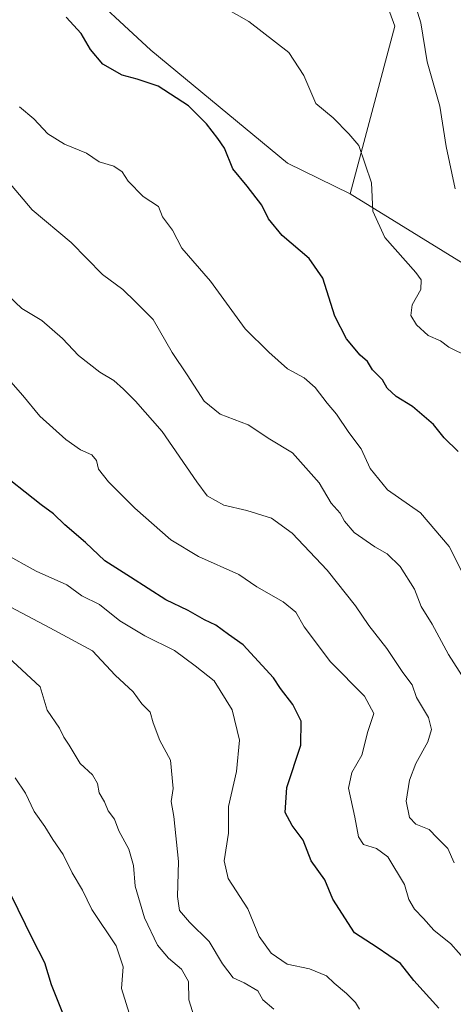
# Model space of a CAD drawing. Units: metres. Extents: x 576491 to 579932, y 4751991 to 4754344.
# Drawn here: x 578645 to 578741, y 4753216 to 4753434 of the extents above; entities that cross this region are included whole.
import ezdxf

# ---------------------------------------------------------------- set-up
doc = ezdxf.new("R2010")
doc.units = ezdxf.units.M
doc.header["$MEASUREMENT"] = 0
for name, color, linetype, lineweight in [('Arbolado forestal CxS', 92, 'Continuous', 0), ('Curva de nivel maestra', 30, 'Continuous', 30), ('Curva de nivel normal', 30, 'Continuous', 0)]:
    doc.layers.add(name, color=color, linetype=linetype, lineweight=lineweight)

msp = doc.modelspace()

# ---------------------------------------------------------------- linework, layer by layer
at = {"layer": 'Arbolado forestal CxS', "color": 92, "linetype": 'Continuous', "lineweight": 0}
msp.add_polyline3d([(578717.9319000002, 4753395.4257, 496.3156000000017), (578704.0280999999, 4753402.255700001, 497.6288999999961), (578673.7386999996, 4753427.3137, 497.8603000000003), (578623.3082999997, 4753474.022500001, 497.7148000000016), (578551.4631000003, 4753502.689300001, 501.2946999999986), (578521.1710999999, 4753518.5887, 500.9030999999959), (578533.8334999997, 4753543.910700001, 494.5360999999976), (578550.3753000004, 4753547.683300001, 496.123900000006), (578561.6237000005, 4753549.497500001, 494.4085999999952), (578587.7494999999, 4753551.674100001, 493.8796000000002), (578596.0950999996, 4753543.691099999, 494.2532000000065), (578620.4996999997, 4753520.5985, 490.6119000000036), (578666.2663000004, 4753509.503699999, 486.4250000000029), (578687.9471000005, 4753494.671700001, 488.8132000000041), (578717.2878999999, 4753461.683700001, 491.2186999999976), (578727.8103, 4753432.655099999, 491.8462)], close=True, dxfattribs=at)
for points in [[(578717.9319000002, 4753395.4257, 496.3156000000017), (578727.8103, 4753432.655099999, 491.8462), (578717.2878999999, 4753461.683700001, 491.2186999999976), (578687.9471000005, 4753494.671700001, 488.8132000000041), (578666.2663000004, 4753509.503699999, 486.4250000000029), (578620.4996999997, 4753520.5985, 490.6119000000036), (578596.0950999996, 4753543.691099999, 494.2532000000065), (578587.7494999999, 4753551.674100001, 493.8796000000002), (578561.6237000005, 4753549.497500001, 494.4085999999952), (578550.3753000004, 4753547.683300001, 496.123900000006), (578533.8334999997, 4753543.910700001, 494.5360999999976), (578521.1710999999, 4753518.5887, 500.9030999999959)], [(578717.9319000002, 4753395.4257, 496.3156000000017), (578727.8103, 4753432.655099999, 491.8462), (578717.2878999999, 4753461.683700001, 491.2186999999976), (578687.9471000005, 4753494.671700001, 488.8132000000041), (578666.2663000004, 4753509.503699999, 486.4250000000029), (578620.4996999997, 4753520.5985, 490.6119000000036), (578596.0950999996, 4753543.691099999, 494.2532000000065), (578587.7494999999, 4753551.674100001, 493.8796000000002), (578561.6237000005, 4753549.497500001, 494.4085999999952), (578550.3753000004, 4753547.683300001, 496.123900000006), (578533.8334999997, 4753543.910700001, 494.5360999999976), (578521.1710999999, 4753518.5887, 500.9030999999959)], [(578521.1710999999, 4753518.5887, 500.9030999999959), (578551.4631000003, 4753502.689300001, 501.2946999999986), (578623.3082999997, 4753474.022500001, 497.7148000000016), (578673.7386999996, 4753427.3137, 497.8603000000003), (578704.0280999999, 4753402.255700001, 497.6288999999961), (578717.9319000002, 4753395.4257, 496.3156000000017)], [(578521.1710999999, 4753518.5887, 500.9030999999959), (578551.4631000003, 4753502.689300001, 501.2946999999986), (578623.3082999997, 4753474.022500001, 497.7148000000016), (578673.7386999996, 4753427.3137, 497.8603000000003), (578704.0280999999, 4753402.255700001, 497.6288999999961), (578717.9319000002, 4753395.4257, 496.3156000000017)], [(578623.3082999997, 4753474.022500001, 497.7148000000016), (578673.7386999996, 4753427.3137, 497.8603000000003), (578704.0280999999, 4753402.255700001, 497.6288999999961), (578717.9319000002, 4753395.4257, 496.3156000000017), (578775.3525, 4753360.001700001, 489.0296999999992), (578810.7117, 4753313.004699999, 488.1010999999999), (578837.7215, 4753265.482899999, 486.5823999999994), (578852.6365, 4753213.0715, 488.417300000001), (578860.9890999999, 4753185.9253, 488.6753000000026), (578880.3561000006, 4753133.2459, 487.5503000000026), (578868.8706999999, 4753106.100299999, 487.1178000000073), (578842.7692999998, 4753078.9551, 487.4885999999969), (578747.7591000004, 4753019.445699999, 489.1016999999993), (578672.6675000004, 4752983.726700001, 492.5233000000007), (578575.5181, 4752946.600099999, 487.5627999999998)], [(578365.9720999999, 4752899.1095, 483.1931000000041), (578382.3422999998, 4752924.1809, 488.124100000001), (578382.1281000003, 4752928.0393, 488.3772000000026), (578393.7065000003, 4752917.581900001, 487.9832000000025), (578427.1113, 4752915.4943, 485.991399999999), (578465.3120999997, 4752924.2075, 486.7461000000039), (578517.2540999996, 4752933.7963, 485.4400000000023), (578575.5181, 4752946.600099999, 487.5627999999998), (578672.6675000004, 4752983.726700001, 492.5233000000007), (578747.7591000004, 4753019.445699999, 489.1016999999993), (578842.7692999998, 4753078.9551, 487.4885999999969), (578868.8706999999, 4753106.100299999, 487.1178000000073), (578880.3561000006, 4753133.2459, 487.5503000000026), (578860.9890999999, 4753185.9253, 488.6753000000026), (578852.6365, 4753213.0715, 488.417300000001), (578837.7215, 4753265.482899999, 486.5823999999994), (578810.7117, 4753313.004699999, 488.1010999999999), (578775.3525, 4753360.001700001, 489.0296999999992), (578717.9319000002, 4753395.4257, 496.3156000000017), (578727.8103, 4753432.655099999, 491.8462), (578717.2878999999, 4753461.683700001, 491.2186999999976)], [(578382.1281000003, 4752928.0393, 488.3772000000026), (578393.7065000003, 4752917.581900001, 487.9832000000025), (578427.1113, 4752915.4943, 485.991399999999), (578465.3120999997, 4752924.2075, 486.7461000000039), (578517.2540999996, 4752933.7963, 485.4400000000023), (578575.5181, 4752946.600099999, 487.5627999999998), (578672.6675000004, 4752983.726700001, 492.5233000000007), (578747.7591000004, 4753019.445699999, 489.1016999999993), (578842.7692999998, 4753078.9551, 487.4885999999969), (578868.8706999999, 4753106.100299999, 487.1178000000073), (578880.3561000006, 4753133.2459, 487.5503000000026), (578860.9890999999, 4753185.9253, 488.6753000000026), (578852.6365, 4753213.0715, 488.417300000001), (578837.7215, 4753265.482899999, 486.5823999999994), (578810.7117, 4753313.004699999, 488.1010999999999), (578775.3525, 4753360.001700001, 489.0296999999992), (578717.9319000002, 4753395.4257, 496.3156000000017)], [(578382.1281000003, 4752928.0393, 488.3772000000026), (578393.7065000003, 4752917.581900001, 487.9832000000025), (578427.1113, 4752915.4943, 485.991399999999), (578465.3120999997, 4752924.2075, 486.7461000000039), (578517.2540999996, 4752933.7963, 485.4400000000023), (578575.5181, 4752946.600099999, 487.5627999999998), (578672.6675000004, 4752983.726700001, 492.5233000000007), (578747.7591000004, 4753019.445699999, 489.1016999999993), (578842.7692999998, 4753078.9551, 487.4885999999969), (578868.8706999999, 4753106.100299999, 487.1178000000073), (578880.3561000006, 4753133.2459, 487.5503000000026), (578860.9890999999, 4753185.9253, 488.6753000000026), (578852.6365, 4753213.0715, 488.417300000001), (578837.7215, 4753265.482899999, 486.5823999999994), (578810.7117, 4753313.004699999, 488.1010999999999), (578775.3525, 4753360.001700001, 489.0296999999992), (578717.9319000002, 4753395.4257, 496.3156000000017)]]:
    msp.add_polyline3d(points, dxfattribs=at)
at = {"layer": 'Curva de nivel maestra', "color": 30, "linetype": 'Continuous', "lineweight": 30, "flags": 128}
for points, elevation in [([(578741.8799999999, 4753338.2601), (578738.8200000003, 4753341.2601), (578736.4199999999, 4753344.210100001), (578731.7400000002, 4753348.2301), (578728.1600000003, 4753350.4301), (578726.1600000003, 4753352.3201), (578725.0999999996, 4753354.1601), (578722.8600000005, 4753356.390100001), (578721.8200000003, 4753358.2301), (578720.1799999997, 4753359.640100001), (578717.1299999999, 4753363.2601), (578714.5300000003, 4753368.3201), (578711.8799999999, 4753376.700099999), (578708.8200000003, 4753381.110099999), (578702.8899999997, 4753386.190099999), (578699.8499999996, 4753389.860099999), (578698.3600000005, 4753392.890100001), (578695.1100000005, 4753397.1501), (578691.9500000002, 4753400.960100001), (578690.0800000001, 4753405.600099999), (578688.5999999996, 4753407.7301), (578686.0599999996, 4753411.0101), (578682.0599999996, 4753414.9801), (578675.3300000001, 4753419.350099999), (578670.6699999999, 4753420.9001), (578667.3700000001, 4753421.7601), (578663.1200000001, 4753424.210100001), (578660.3499999996, 4753427.470100001), (578658.2599999999, 4753431.050100001), (578654.9500000002, 4753434.6601)], 500), ([(578737.5800000001, 4753214.700099999), (578732.0499999998, 4753220.840100001), (578729.0999999996, 4753224.5801), (578723.9600000001, 4753228.170100001), (578718.8799999999, 4753231.360099999), (578714.1100000005, 4753238.9001), (578712.3600000005, 4753243.1601), (578709.2699999996, 4753247.4001), (578707.5300000003, 4753251.9901), (578705.0599999996, 4753255.190099999), (578703.5, 4753258.110099999), (578703.9299999997, 4753263.6501), (578706.9800000004, 4753273.030099999), (578707.0999999996, 4753278.350099999), (578705.2199999997, 4753282.0601), (578702.4800000004, 4753285.6601), (578700.9500000002, 4753288.0001), (578694.1799999997, 4753295.360099999), (578690.9299999997, 4753297.590100001), (578688.1500000004, 4753299.6801), (578685.6699999999, 4753300.890100001), (578681.9900000002, 4753302.9801), (578677.04, 4753305.300100001), (578669.25, 4753310.380100001), (578663.5, 4753313.960100001), (578659.2599999999, 4753318.030099999), (578654.6299999999, 4753322.0001), (578652.1200000001, 4753324.440099999), (578649.4000000004, 4753326.380100001), (578639.0599999996, 4753334.530099999)], 525), ([(578643.4400000004, 4753151.840100001), (578646.8600000005, 4753152.7401), (578653.3700000001, 4753156.3201), (578658.1600000003, 4753160.7601), (578662.3700000001, 4753168.0801), (578667.04, 4753180.1501), (578667.8300000001, 4753185.280099999), (578666.3600000005, 4753189.8101), (578665.7599999999, 4753193.220100001), (578664.04, 4753197.860099999), (578662.2000000002, 4753200.6801), (578659.3399999999, 4753204.2401), (578654.4000000004, 4753213.210100001), (578651.7000000002, 4753219.8301), (578650.2400000002, 4753224.7501), (578647.5300000003, 4753230.0601), (578642.7800000003, 4753239.790100001)], 550)]:
    msp.add_lwpolyline(points, dxfattribs=dict(at, elevation=elevation))
at = {"layer": 'Curva de nivel normal', "color": 30, "linetype": 'Continuous', "lineweight": 0, "flags": 128}
for points, elevation in [([(578685.0800000001, 4753439.699999999), (578695.4600000001, 4753433.680000001), (578704.3700000001, 4753426.800000001), (578707.6799999997, 4753421.74), (578710.3200000003, 4753415.51), (578714.1799999997, 4753412.300000001), (578717.6299999999, 4753408.76), (578719.8600000005, 4753406.17), (578722.6399999997, 4753397.9), (578722.9600000001, 4753391.57), (578725.6299999999, 4753385.76), (578732.54, 4753378), (578733.6600000003, 4753376.33), (578733.6100000005, 4753374.17), (578731.7199999997, 4753370.789999999), (578731.4199999999, 4753368.460000001), (578732.6299999999, 4753366.33), (578735.2599999999, 4753364), (578738, 4753362.789999999), (578739.8399999999, 4753361.4), (578744.1900000004, 4753359.27)], 495), ([(578741.2000000002, 4753396.560000001), (578739.2400000002, 4753405.970000001), (578737.8600000005, 4753414.880000001), (578735.04, 4753424.76), (578733.6200000001, 4753433.42), (578731.9600000001, 4753438.75)], 490), ([(578745.29, 4753306.42), (578739.9299999997, 4753317.130000001), (578733.54, 4753324.630000001), (578726.2100000001, 4753329.75), (578722.3600000005, 4753334.49), (578720.4100000003, 4753338.869999999), (578717.6600000003, 4753342.449999999), (578714.9299999997, 4753346.539999999), (578712.8399999999, 4753348.980000001), (578710.2000000002, 4753352.42), (578707.75, 4753354.560000001), (578704.0300000003, 4753356.600000001), (578699.9100000003, 4753360.32), (578694.6500000004, 4753365.439999999), (578686.9600000001, 4753376.08), (578680.6100000005, 4753383.4), (578678.5099999999, 4753387.350000001), (578676.3499999996, 4753390.33), (578675.4600000001, 4753392.640000001), (578672.0700000003, 4753394.859999999), (578668.7300000004, 4753398.26), (578667.4000000004, 4753400.359999999), (578665.5599999996, 4753401.58), (578662.2599999999, 4753402.539999999), (578659.5, 4753404.439999999), (578654.5599999996, 4753406.5), (578650.9000000004, 4753408.789999999), (578647.7699999996, 4753412.100000001), (578644.5800000001, 4753414.720000001)], 505), ([(578745, 4753284.970000001), (578739.7300000004, 4753293.189999999), (578736.0999999996, 4753299.890000001), (578733.6900000004, 4753303.82), (578732.2100000001, 4753307.67), (578729.0300000003, 4753312.720000001), (578726.1500000004, 4753315.550000001), (578723.3799999999, 4753317.07), (578718.8399999999, 4753320.300000001), (578716.6600000003, 4753322.779999999), (578715.7199999997, 4753324.529999999), (578713.7400000002, 4753326.800000001), (578711.0599999996, 4753331.26), (578705.1500000004, 4753337.960000001), (578700.1100000005, 4753340.970000001), (578695.3300000001, 4753344.140000001), (578689.0899999999, 4753346.560000001), (578685.5899999999, 4753349.41), (578681.8200000003, 4753355.279999999), (578678.4299999997, 4753360.220000001), (578674.2400000002, 4753367.529999999), (578670.3499999996, 4753371.439999999), (578667.5099999999, 4753374.220000001), (578663.0300000003, 4753377.529999999), (578656.0899999999, 4753384.640000001), (578647.4500000002, 4753391.92), (578641.0099999999, 4753399.480000001)], 510), ([(578741.04, 4753246.930000001), (578739.6200000001, 4753250.109999999), (578737.2000000002, 4753252.460000001), (578735.4699999997, 4753254.310000001), (578732.5199999996, 4753255.529999999), (578731.0700000003, 4753256.980000001), (578730.3300000001, 4753260.66), (578731.1299999999, 4753265.26), (578732.5300000003, 4753268.99), (578735.1500000004, 4753273.800000001), (578736, 4753276.539999999), (578735.3399999999, 4753279.210000001), (578732.6799999997, 4753283.65), (578731.6799999997, 4753286.449999999), (578729.6200000001, 4753289.17), (578726.04, 4753294.52), (578722.0899999999, 4753299.65), (578719.1399999997, 4753304.02), (578712.8300000001, 4753311.880000001), (578705.0499999998, 4753320.119999999), (578700.5099999999, 4753323.460000001), (578695.04, 4753325.17), (578689.8899999997, 4753326.350000001), (578686.25, 4753328.369999999), (578683.9400000004, 4753331.539999999), (578676.2599999999, 4753342.720000001), (578670.3099999996, 4753349.430000001), (578667.6500000004, 4753352.109999999), (578665.54, 4753354), (578662.4299999997, 4753355.890000001), (578657.7300000004, 4753359.52), (578654.1799999997, 4753363.310000001), (578649.5300000003, 4753367.33), (578645.1600000003, 4753369.960000001), (578640.5599999996, 4753374.350000001)], 515), ([(578743.6699999999, 4753225.130000001), (578740.25, 4753228.970000001), (578736.4800000004, 4753232), (578734.1699999999, 4753234.600000001), (578732.1900000004, 4753236.65), (578730.9600000001, 4753238.83), (578730.0199999996, 4753242.130000001), (578726.29, 4753248.300000001), (578723.7999999998, 4753250.08), (578720.9199999999, 4753251), (578719.7599999999, 4753252.680000001), (578718.9500000002, 4753257.08), (578717.5899999999, 4753263.5), (578718.3200000003, 4753266.970000001), (578720.5, 4753270.84), (578721.8799999999, 4753276.09), (578723.2199999997, 4753280.060000001), (578721.1399999997, 4753283.939999999), (578713.5999999996, 4753291.58), (578707.7699999996, 4753299.32), (578705.9199999999, 4753302.57), (578703.0999999996, 4753304.9), (578697.2699999996, 4753308.220000001), (578693.2300000004, 4753310.960000001), (578684.3099999996, 4753314.92), (578678.1799999997, 4753318.640000001), (578670.2000000002, 4753325.66), (578664.3700000001, 4753331.5), (578662.1500000004, 4753334.32), (578661.6600000003, 4753336.279999999), (578660.6600000003, 4753337.5), (578658.1600000003, 4753338.619999999), (578654.8499999996, 4753340.930000001), (578649.1500000004, 4753346.060000001), (578645.3600000005, 4753350.699999999), (578640.5899999999, 4753356.039999999)], 520), ([(578720.0099999999, 4753214.460000001), (578719.1200000001, 4753215.9), (578717.1600000003, 4753217.949999999), (578714.4100000003, 4753220.199999999), (578712.7199999997, 4753221.84), (578708.9199999999, 4753223.380000001), (578703.9699999997, 4753224.430000001), (578700.4000000004, 4753226.859999999), (578697.7599999999, 4753230.560000001), (578695.2400000002, 4753236.720000001), (578690.9199999999, 4753243.449999999), (578690, 4753247.380000001), (578690.9900000002, 4753253.51), (578690.9600000001, 4753259.42), (578692.75, 4753267.210000001), (578693.4000000004, 4753274.189999999), (578691.7400000002, 4753280.869999999), (578687.79, 4753287.33), (578683.5700000003, 4753290.699999999), (578679.0199999996, 4753294.039999999), (578672.4000000004, 4753297.300000001), (578666.8700000001, 4753300.66), (578662.3499999996, 4753304.279999999), (578658.4199999999, 4753306.24), (578655.0999999996, 4753308.630000001), (578648.2999999998, 4753311.680000001), (578641.1100000005, 4753315.699999999)], 530), ([(578701.0300000003, 4753214.430000001), (578698.5999999996, 4753216.5), (578697.4400000004, 4753218.5), (578694.4500000002, 4753220.33), (578691.9699999997, 4753221.439999999), (578689.6200000001, 4753224.5), (578686.6600000003, 4753229.449999999), (578682.2800000003, 4753233.74), (578680.1200000001, 4753236.34), (578679.6399999997, 4753239.439999999), (578679.8600000005, 4753247.24), (578678.8399999999, 4753257.25), (578678.25, 4753260.560000001), (578678.6799999997, 4753263.460000001), (578678.1200000001, 4753269.689999999), (578675.7000000002, 4753274.060000001), (578674.25, 4753278.039999999), (578673.5999999996, 4753280.4), (578671.7400000002, 4753282.199999999), (578669.79, 4753284.92), (578665.8099999996, 4753288.600000001), (578660.8099999996, 4753293.960000001), (578651.3399999999, 4753299.100000001), (578638.7300000004, 4753305.74)], 535), ([(578683.3200000003, 4753212.74), (578682.1600000003, 4753216.52), (578682.0800000001, 4753220.560000001), (578680.5599999996, 4753223.359999999), (578677.6299999999, 4753225.76), (578675.2300000004, 4753228.67), (578672.2999999998, 4753234.710000001), (578670.2800000003, 4753241.789999999), (578669.8600000005, 4753246.34), (578668.8700000001, 4753249.970000001), (578666.6399999997, 4753254.039999999), (578665.6799999997, 4753256.609999999), (578664.2599999999, 4753258.470000001), (578663.4800000004, 4753260.449999999), (578662.2999999998, 4753262.480000001), (578661.9299999997, 4753264.529999999), (578660.7800000003, 4753266.460000001), (578658.04, 4753268.970000001), (578655.6299999999, 4753273.09), (578654.4299999997, 4753274.859999999), (578653.4699999997, 4753276.84), (578650.7400000002, 4753280.789999999), (578649.2100000001, 4753286.039999999), (578642.1100000005, 4753292.58)], 540), ([(578643.6600000003, 4753265.800000001), (578645.9400000004, 4753262.41), (578647.8300000001, 4753258.300000001), (578650.2300000004, 4753255.029999999), (578652, 4753252.130000001), (578654.3200000003, 4753248.779999999), (578656.2599999999, 4753244.720000001), (578658.5800000001, 4753240.9), (578660.6699999999, 4753236.609999999), (578666.0499999998, 4753228.51), (578667.5999999996, 4753223.859999999), (578667.2400000002, 4753219.02), (578669.29, 4753212.41)], 545)]:
    msp.add_lwpolyline(points, dxfattribs=dict(at, elevation=elevation))

doc.saveas('drawing.dxf')
